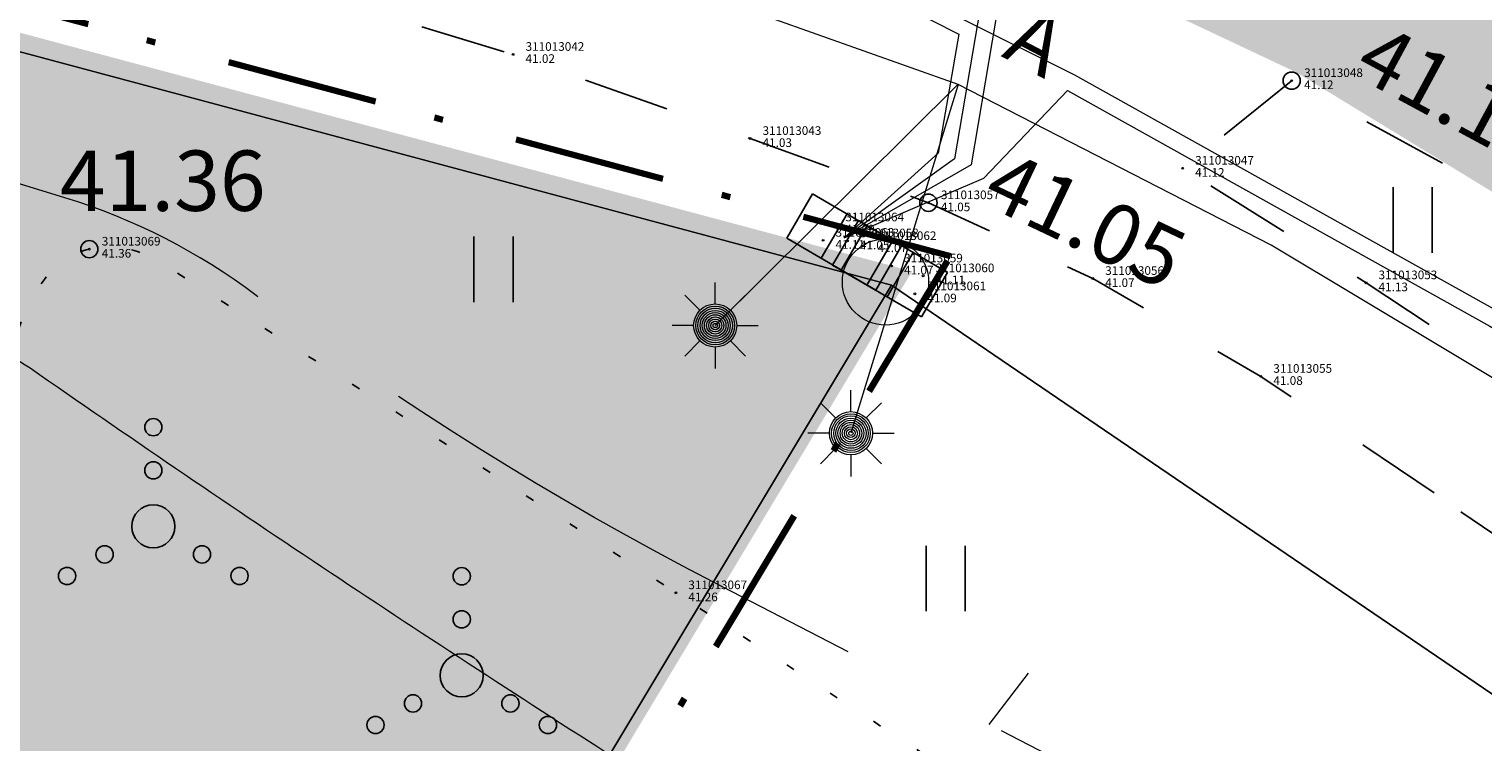
# Model space of a CAD drawing. Units: metres. Extents: x 543425 to 543637, y 6581412 to 6581555.
# Drawn here: x 543527 to 543544, y 6581511 to 6581520 of the extents above; entities that cross this region are included whole.
import ezdxf

# ---------------------------------------------------------------- set-up
doc = ezdxf.new("R2010")
doc.units = ezdxf.units.M
doc.header["$MEASUREMENT"] = 0
for name, pattern in [('asfbet', [2, 1, -1]), ('Dot & Dashed', [3.351389, 1.763889, -0.881944, 0, -0.705556]), ('ISOPOOL', [8, 6, -2]), ('kolvik', [0.6, 0.1, -0.5])]:
    doc.linetypes.add(name, pattern=pattern)
for name, color, linetype in [('HALJASTUS', 7, 'Continuous'), ('HORISONTAAL', 7, 'Continuous'), ('korgus', 7, 'Continuous'), ('mootkorg', 7, 'Continuous'), ('mootmpunkt', 7, 'Continuous'), ('mootnr', 7, 'Continuous'), ('MPKAABEL', 7, 'Continuous'), ('PIIR', 7, 'Continuous'), ('post', 7, 'Continuous'), ('SITRASS', 7, 'Continuous'), ('TEE', 7, 'Continuous')]:
    doc.layers.add(name, color=color, linetype=linetype)
doc.styles.add('GENERATED_STYLE_3', font='romans.shx')
doc.styles.add('GENERATED_STYLE_4', font='italic.shx')
doc.linetypes.add('MP_KBL', pattern='A,0,[4,Tugiplaan1.Shx,S=0.134921,R=0,X=0,Y=0],-18,0', length=18)
doc.linetypes.add('SI_VKBL', pattern='A,0,[1,Tugiplaan1.Shx,S=0.150794,R=0,X=0,Y=-5.55112e-17],-21,0', length=21)
doc.linetypes.add('Strass', pattern='A,0,[5,Tugiplaan1.Shx,S=0.039683,R=0,X=0,Y=0],-5,0', length=5)

msp = doc.modelspace()

# ---------------------------------------------------------------- hatches: boundary and pattern name
at = {"linetype": 'Continuous', "lineweight": 0}
for color, points in [(250, [(543489.361, 6581540.419), (543487.883, 6581534.957), (543499.998, 6581531.713), (543510.1, 6581529.002), (543519.627, 6581526.497), (543529.442, 6581523.746), (543536.711, 6581521.446), (543541.68, 6581519.105), (543546.731, 6581516.025), (543549.154, 6581514.424), (543551.824, 6581519.352), (543548.99, 6581521.241), (543542.337, 6581525.183), (543538.6, 6581526.826), (543530.839, 6581529.29), (543521.147, 6581531.877), (543511.455, 6581534.546), (543501.271, 6581537.257)]), (16, [(543484.85, 6581474.747), (543504.596, 6581462.849), (543536.911, 6581516.676), (543498.89, 6581526.84)])]:
    msp.add_hatch(color=color, dxfattribs=at).paths.add_polyline_path(points)
at = {"linetype": 'Continuous', "lineweight": 35}
h = msp.add_hatch(color=12, dxfattribs=at)
h.paths.add_polyline_path([(543484.618, 6581474.654), (543504.665, 6581462.575), (543537.219, 6581516.801), (543498.749, 6581527.085)])
h.paths.add_polyline_path([(543498.89, 6581526.84), (543484.85, 6581474.747), (543504.596, 6581462.849), (543536.911, 6581516.676)], flags=0)
at = {"linetype": 'Continuous', "lineweight": 18}
h = msp.add_hatch(dxfattribs=at)
h.set_pattern_fill('CARPET', color=102, style=0, pattern_type=2)
h.set_pattern_definition([(45, (13.0372, 38.9642), (-0.9545941546, 0.9545941546), [0, -0.9, 0, -1.35]), (110, (16.0372, 38.9642), (1.26858503806, 0.4617271935), [0, -0.66, 0, -1.14])])
h.paths.add_polyline_path([(543484.85, 6581474.747), (543504.596, 6581462.849), (543536.911, 6581516.676), (543498.89, 6581526.84)])

# ---------------------------------------------------------------- linework, layer by layer
at = {"color": 134, "linetype": 'Dot & Dashed', "lineweight": 100}
for p, q in [((543537.663, 6581516.974), (543498.517, 6581527.506)), ((543504.717, 6581462.164), (543537.663, 6581516.974))]:
    msp.add_line(p, q, dxfattribs=at)
at = {"color": 1, "linetype": 'Continuous', "lineweight": 0}
msp.add_circle((543536.911, 6581516.676), 0.5, dxfattribs=at)
at = {"layer": 'HALJASTUS', "linetype": 'Continuous'}
for p, q in [((543542.798, 6581517.777), (543542.798, 6581517.016)), ((543543.253, 6581517.777), (543543.253, 6581517.016)), ((543532.138, 6581517.205), (543532.138, 6581516.444)), ((543532.593, 6581517.205), (543532.593, 6581516.444)), ((543537.381, 6581513.619), (543537.381, 6581512.858)), ((543537.836, 6581513.619), (543537.836, 6581512.858))]:
    msp.add_line(p, q, dxfattribs=at)
at = {"layer": 'HALJASTUS', "linetype": 'kolvik', "flags": 128}
msp.add_lwpolyline([(543542.89, 6581507.602), (543534.48, 6581513.073, 0.003521), (543528.483, 6581516.914, 0.196157), (543527.677, 6581517.057, 0.187738), (543527.163, 6581516.718, 0.094757), (543526.777, 6581515.869, -0.251997), (543525.797, 6581514.779, -0.091988), (543525.394, 6581514.713, 0.001964), (543520.895, 6581514.794, 0.077252), (543520.056, 6581514.676, 0.177539), (543518.375, 6581513.409, 0.105815), (543518.124, 6581512.749, 0.335445), (543518.261, 6581512.496, 0.037581), (543521.124, 6581511.44, -0.121073), (543523.205, 6581510.252, -0.061846), (543525.284, 6581507.719, 0.061846), (543527.363, 6581505.187, 0.081225), (543528.966, 6581504.095, 0.054947), (543538.823, 6581500.764)], format="xyb", dxfattribs=at)
at = {"layer": 'HALJASTUS', "linetype": 'Continuous'}
for centre, radius in [((543528.419, 6581514.993), 0.1), ((543528.419, 6581514.493), 0.1), ((543528.419, 6581513.843), 0.25), ((543527.854, 6581513.518), 0.1), ((543528.984, 6581513.518), 0.1), ((543527.419, 6581513.268), 0.1), ((543529.419, 6581513.268), 0.1), ((543531.996, 6581513.265), 0.1), ((543531.996, 6581512.765), 0.1), ((543531.996, 6581512.115), 0.25), ((543531.431, 6581511.79), 0.1), ((543532.561, 6581511.79), 0.1), ((543530.996, 6581511.54), 0.1), ((543532.996, 6581511.54), 0.1)]:
    msp.add_circle(centre, radius, dxfattribs=at)
at = {"layer": 'HORISONTAAL', "color": 54, "linetype": 'Continuous', "lineweight": 18}
msp.add_line((543538.113, 6581511.545), (543538.57, 6581512.14), dxfattribs=at)
at = {"layer": 'HORISONTAAL', "color": 54, "linetype": 'ISOPOOL', "lineweight": 18, "flags": 128}
msp.add_lwpolyline([(543543.587, 6581508.72), (543534.908, 6581513.2, -0.041898), (543529.613, 6581516.521, 0.086315), (543527.394, 6581517.654, 0.024838), (543516.631, 6581520.401, 0.092347), (543513.23, 6581520.456, 0.536376), (543512.137, 6581517.994, 0.122848), (543514.11, 6581516.119, -0.102358), (543518.057, 6581512.662, -0.081959), (543519.32, 6581510.26, 0.146742), (543521.841, 6581506.666, -0.065079), (543525.269, 6581503.154, -0.283551), (543525.554, 6581500.022, -0.053196), (543524.347, 6581498.132, 0.188765), (543523.645, 6581495.875, 0.312287), (543524.649, 6581494.627, -0.049619), (543525.602, 6581494.237, 0.091015), (543531.414, 6581492.407, 0.043122), (543534.001, 6581492.311)], format="xyb", dxfattribs=at)
at = {"layer": 'HORISONTAAL', "color": 54, "linetype": 'Continuous', "lineweight": 18, "flags": 128}
msp.add_lwpolyline([(543541.931, 6581505.965), (543533.896, 6581511.077, -0.01029), (543527.099, 6581515.601, 0.079136), (543525.202, 6581516.517, 0.151175), (543523.276, 6581516.501, 0.312751), (543522.569, 6581515.582, 0.016128), (543522.521, 6581512.931, 0.274479), (543524.447, 6581509.791, -0.006465), (543530.935, 6581506.266)], format="xyb", dxfattribs=at)
at = {"layer": 'korgus', "linetype": 'Continuous'}
for centre in [(543541.622, 6581519.011), (543537.409, 6581517.595), (543527.677, 6581517.057)]:
    msp.add_circle(centre, 0.1, dxfattribs=at)
at = {"layer": 'mootmpunkt', "color": 1, "linetype": 'Continuous', "lineweight": 0}
for centre in [(543532.592, 6581519.315), (543541.622, 6581519.011), (543535.341, 6581518.34), (543540.358, 6581517.995), (543537.409, 6581517.595), (543536.3, 6581517.338), (543536.187, 6581517.16), (543536.47, 6581517.153), (543536.676, 6581517.121), (543527.677, 6581517.057), (543536.982, 6581516.862), (543537.348, 6581516.748), (543539.315, 6581516.717), (543542.485, 6581516.667), (543537.252, 6581516.539), (543541.265, 6581515.582), (543534.48, 6581513.073)]:
    msp.add_circle(centre, 0.01, dxfattribs=at)
at = {"layer": 'MPKAABEL', "color": 1, "linetype": 'MP_KBL', "lineweight": 0, "flags": 128}
for points in [[(543487.637, 6581533.916), (543493.437, 6581532.396), (543496.278, 6581531.516), (543501.402, 6581530.083), (543514.039, 6581526.526), (543518.006, 6581525.267), (543520.955, 6581524.627), (543532.066, 6581521.227), (543534.333, 6581520.711), (543537.205, 6581520.055), (543537.839, 6581519.707), (543539.105, 6581519.08), (543544.02, 6581516.336), (543547.015, 6581514.53)], [(543487.586, 6581533.723), (543493.382, 6581532.204), (543496.222, 6581531.324), (543501.334, 6581529.882), (543513.981, 6581526.334), (543517.954, 6581525.073), (543520.905, 6581524.433), (543532.014, 6581521.033), (543534.286, 6581520.513), (543537.135, 6581519.865), (543537.76, 6581519.55), (543537.52, 6581518.17), (543536.43, 6581517.19)], [(543531.658, 6581533.458), (543535.104, 6581532.35), (543538.354, 6581531.276), (543537.993, 6581530.32), (543537.229, 6581528.983), (543534.404, 6581521.489), (543534.279, 6581520.928), (543537.28, 6581520.24), (543538.01, 6581519.85), (543537.711, 6581518.103), (543536.43, 6581517.19)], [(543553.21, 6581523.538), (543545.97, 6581528.15), (543543.12, 6581529.7), (543538.54, 6581531.21), (543538.167, 6581530.22), (543537.411, 6581528.897), (543534.596, 6581521.431), (543534.518, 6581521.079), (543537.35, 6581520.43), (543538.231, 6581519.957), (543537.903, 6581518.036), (543536.43, 6581517.19)], [(543536.43, 6581517.19), (543538.05, 6581517.88), (543539.021, 6581518.896), (543543.92, 6581516.164), (543546.912, 6581514.358)]]:
    msp.add_lwpolyline(points, dxfattribs=at)
at = {"layer": 'PIIR', "color": 32, "linetype": 'Continuous', "lineweight": 20, "flags": 128}
for points in [[(543556.404, 6581503.421), (543536.98, 6581516.64), (543498.89, 6581526.84), (543469.19, 6581534.793)], [(543525.089, 6581450.416), (543504.61, 6581462.72), (543536.98, 6581516.64)], [(543536.98, 6581516.64), (543556.404, 6581503.421)]]:
    msp.add_lwpolyline(points, dxfattribs=at)
msp.add_lwpolyline([(543498.89, 6581526.84), (543536.98, 6581516.64), (543504.61, 6581462.72), (543484.89, 6581474.57)], close=True, dxfattribs=at)
at = {"layer": 'post', "linetype": 'Continuous'}
for p, q in [((543536.066, 6581517.699), (543535.765, 6581517.184)), ((543537.098, 6581517.097), (543536.066, 6581517.699)), ((543536.465, 6581517.467), (543536.164, 6581516.951)), ((543536.598, 6581517.389), (543536.298, 6581516.873)), ((543536.699, 6581517.33), (543536.398, 6581516.814)), ((543537.63, 6581516.787), (543536.598, 6581517.389)), ((543535.765, 6581517.184), (543536.797, 6581516.582)), ((543536.696, 6581516.641), (543536.997, 6581517.156)), ((543536.797, 6581516.582), (543537.098, 6581517.097)), ((543536.931, 6581516.504), (543537.232, 6581517.019)), ((543536.298, 6581516.873), (543537.33, 6581516.271)), ((543537.33, 6581516.271), (543537.63, 6581516.787))]:
    msp.add_line(p, q, dxfattribs=at)
at = {"layer": 'SITRASS', "color": 102, "linetype": 'SI_VKBL', "lineweight": 20}
for p, q in [((543537.751, 6581518.968), (543534.936, 6581516.172)), ((543537.755, 6581518.965), (543536.51, 6581514.923))]:
    msp.add_line(p, q, dxfattribs=at)
at = {"layer": 'SITRASS', "color": 1, "linetype": 'Continuous', "lineweight": 0}
for p, q in [((543534.936, 6581516.422), (543534.936, 6581516.672)), ((543534.759, 6581516.349), (543534.582, 6581516.525)), ((543535.112, 6581516.349), (543535.289, 6581516.525)), ((543534.686, 6581516.172), (543534.436, 6581516.172)), ((543535.186, 6581516.172), (543535.436, 6581516.172)), ((543534.759, 6581515.995), (543534.582, 6581515.818)), ((543535.112, 6581515.995), (543535.289, 6581515.818)), ((543534.936, 6581515.922), (543534.936, 6581515.672)), ((543536.333, 6581515.1), (543536.156, 6581515.277)), ((543536.51, 6581515.173), (543536.51, 6581515.423)), ((543536.687, 6581515.1), (543536.863, 6581515.277)), ((543536.26, 6581514.923), (543536.01, 6581514.923)), ((543536.76, 6581514.923), (543537.01, 6581514.923)), ((543536.333, 6581514.746), (543536.156, 6581514.57)), ((543536.51, 6581514.673), (543536.51, 6581514.423)), ((543536.687, 6581514.746), (543536.863, 6581514.57))]:
    msp.add_line(p, q, dxfattribs=at)
at = {"layer": 'SITRASS', "color": 102, "linetype": 'Strass', "lineweight": 20, "flags": 128}
msp.add_lwpolyline([(543546.66, 6581513.941), (543541.385, 6581517.104), (543537.755, 6581518.965), (543533.393, 6581520.517), (543527.534, 6581522.601), (543519.96, 6581524.18), (543516.84, 6581525.04), (543507.664, 6581527.657), (543496.661, 6581530.795), (543493.527, 6581531.813), (543487.447, 6581533.341)], dxfattribs=at)
at = {"layer": 'SITRASS', "color": 1, "linetype": 'Continuous', "lineweight": 0}
for centre, radius in [((543534.936, 6581516.172), 0.25), ((543534.936, 6581516.172), 0.225), ((543534.936, 6581516.172), 0.2), ((543534.936, 6581516.172), 0.175), ((543534.936, 6581516.172), 0.15), ((543534.936, 6581516.172), 0.125), ((543534.936, 6581516.172), 0.1), ((543534.936, 6581516.172), 0.075), ((543534.936, 6581516.172), 0.05), ((543534.936, 6581516.172), 0.025), ((543536.51, 6581514.923), 0.25), ((543536.51, 6581514.923), 0.225), ((543536.51, 6581514.923), 0.2), ((543536.51, 6581514.923), 0.175), ((543536.51, 6581514.923), 0.15), ((543536.51, 6581514.923), 0.125), ((543536.51, 6581514.923), 0.1), ((543536.51, 6581514.923), 0.075), ((543536.51, 6581514.923), 0.05), ((543536.51, 6581514.923), 0.025)]:
    msp.add_circle(centre, radius, dxfattribs=at)
at = {"layer": 'TEE', "linetype": 'asfbet', "flags": 128}
for points in [[(543487.151, 6581531.724), (543499.308, 6581528.454), (543509.196, 6581525.711), (543518.764, 6581523.23), (543528.565, 6581520.529), (543532.592, 6581519.315), (543535.341, 6581518.34), (543537.409, 6581517.595), (543539.315, 6581516.717), (543541.265, 6581515.582), (543546.551, 6581512.028)], [(543543.584, 6581514.013), (543545.804, 6581512.502)]]:
    msp.add_lwpolyline(points, dxfattribs=at)
msp.add_lwpolyline([(543546.8, 6581515.946), (543544.691, 6581515.21), (543542.485, 6581516.667), (543540.358, 6581517.995), (543541.622, 6581519.011), (543544.256, 6581517.571)], close=True, dxfattribs=at)

# ---------------------------------------------------------------- texts
at = {"layer": 'korgus', "linetype": 'Continuous', "char_height": 0.7, "attachment_point": 1, "style": 'GENERATED_STYLE_4'}
for s, insert, rotation in [('\\A1;{\\Fitalic.shx; 41.12}', (543542.46, 6581519.802), 331.6629), ('\\A1;{\\Fitalic.shx; 41.05}', (543538.113, 6581518.319), 334.5259)]:
    msp.add_mtext(s, dxfattribs=dict(at, insert=insert, rotation=rotation))
at = {"layer": 'korgus', "linetype": 'Continuous', "insert": (543527.122, 6581518.201), "char_height": 0.7, "attachment_point": 1, "style": 'GENERATED_STYLE_4'}
msp.add_mtext('\\A1;{\\Fitalic.shx; 41.36}', dxfattribs=at)
at = {"layer": 'mootkorg', "color": 4, "linetype": 'Continuous', "lineweight": 35, "char_height": 0.1, "attachment_point": 1, "style": 'GENERATED_STYLE_3'}
for s, insert in [('\\A1;{\\Fromans.shx; 41.02}', (543532.706, 6581519.317)), ('\\A1;{\\Fromans.shx; 41.12}', (543541.736, 6581519.013)), ('\\A1;{\\Fromans.shx; 41.03}', (543535.455, 6581518.342)), ('\\A1;{\\Fromans.shx; 41.12}', (543540.472, 6581517.997)), ('\\A1;{\\Fromans.shx; 41.05}', (543537.523, 6581517.597)), ('\\A1;{\\Fromans.shx; 41.09}', (543536.414, 6581517.34)), ('\\A1;{\\Fromans.shx; 41.11}', (543536.301, 6581517.162)), ('\\A1;{\\Fromans.shx; 41.05}', (543536.584, 6581517.155)), ('\\A1;{\\Fromans.shx; 41.36}', (543527.791, 6581517.059)), ('\\A1;{\\Fromans.shx; 41.07}', (543536.79, 6581517.123)), ('\\A1;{\\Fromans.shx; 41.07}', (543537.096, 6581516.864)), ('\\A1;{\\Fromans.shx; 41.11}', (543537.462, 6581516.75)), ('\\A1;{\\Fromans.shx; 41.07}', (543539.429, 6581516.719)), ('\\A1;{\\Fromans.shx; 41.13}', (543542.599, 6581516.669)), ('\\A1;{\\Fromans.shx; 41.09}', (543537.366, 6581516.541)), ('\\A1;{\\Fromans.shx; 41.08}', (543541.379, 6581515.584)), ('\\A1;{\\Fromans.shx; 41.26}', (543534.594, 6581513.075))]:
    msp.add_mtext(s, dxfattribs=dict(at, insert=insert))
at = {"layer": 'mootnr', "linetype": 'Continuous', "char_height": 0.1, "attachment_point": 7, "style": 'GENERATED_STYLE_3'}
for s, insert in [('\\A1;{\\Fromans.shx; 311013042}', (543532.706, 6581519.357)), ('\\A1;{\\Fromans.shx; 311013048}', (543541.736, 6581519.053)), ('\\A1;{\\Fromans.shx; 311013043}', (543535.455, 6581518.382)), ('\\A1;{\\Fromans.shx; 311013047}', (543540.472, 6581518.037)), ('\\A1;{\\Fromans.shx; 311013057}', (543537.523, 6581517.637)), ('\\A1;{\\Fromans.shx; 311013064}', (543536.414, 6581517.38)), ('\\A1;{\\Fromans.shx; 311013063}', (543536.301, 6581517.202)), ('\\A1;{\\Fromans.shx; 311013069}', (543527.791, 6581517.099)), ('\\A1;{\\Fromans.shx; 311013058}', (543536.584, 6581517.195)), ('\\A1;{\\Fromans.shx; 311013062}', (543536.79, 6581517.163)), ('\\A1;{\\Fromans.shx; 311013059}', (543537.096, 6581516.904)), ('\\A1;{\\Fromans.shx; 311013060}', (543537.462, 6581516.79)), ('\\A1;{\\Fromans.shx; 311013056}', (543539.429, 6581516.759)), ('\\A1;{\\Fromans.shx; 311013053}', (543542.599, 6581516.709)), ('\\A1;{\\Fromans.shx; 311013061}', (543537.366, 6581516.581)), ('\\A1;{\\Fromans.shx; 311013055}', (543541.379, 6581515.624)), ('\\A1;{\\Fromans.shx; 311013067}', (543534.594, 6581513.115))]:
    msp.add_mtext(s, dxfattribs=dict(at, insert=insert))
at = {"layer": 'TEE', "linetype": 'Continuous', "insert": (543538.407, 6581519.607), "char_height": 0.7, "attachment_point": 4, "rotation": 332.3756, "style": 'GENERATED_STYLE_3'}
msp.add_mtext('\\A1;{\\Fromans.shx;A}', dxfattribs=at)

doc.saveas('drawing.dxf')
